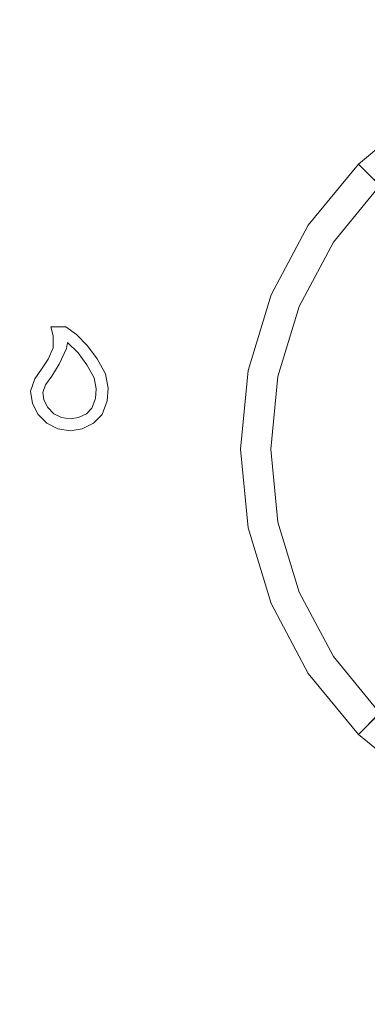
# Model space of a CAD drawing. Extents: x 0 to 600, y -520 to 0.
# Drawn here: x 420 to 437, y -494 to -447 of the extents above; entities that cross this region are included whole.
import ezdxf

# ---------------------------------------------------------------- set-up
doc = ezdxf.new("R2010")
doc.units = 0
doc.header["$MEASUREMENT"] = 0
doc.layers.add('NAPISY01', color=253, linetype='Continuous')
doc.layers.add('PLYTA', color=7, linetype='Continuous', true_color=0x060606)
doc.layers.add('POKRETLO01', color=7, linetype='Continuous', true_color=0x0f0f0f)

msp = doc.modelspace()

# ---------------------------------------------------------------- linework, layer by layer
at = {"layer": 'NAPISY01', "lineweight": 0}
for points, invisible_edges in [([(421.89, -461.701, 5.289), (422.689, -462.449, 5.289), (422.603, -461.701, 5.289), (421.89, -461.701, 5.289)], 11), ([(422.003, -462.13, 5.289), (422.689, -462.449, 5.289), (421.89, -461.701, 5.289), (422.003, -462.13, 5.289)], 11), ([(422.603, -461.701, 5.289), (422.689, -462.449, 5.289), (423.108, -462.079, 5.289), (422.603, -461.701, 5.289)], 11), ([(422.689, -462.449, 5.289), (422.003, -462.13, 5.289), (422.007, -462.703, 5.289), (422.633, -462.744, 5.289)], 5), ([(423.188, -462.949, 5.289), (423.646, -462.618, 5.289), (423.108, -462.079, 5.289), (422.689, -462.449, 5.289)], 5), ([(422.633, -462.744, 5.289), (422.007, -462.703, 5.289), (421.759, -463.25, 5.289), (422.291, -463.496, 5.289)], 5), ([(423.613, -463.514, 5.289), (424.104, -463.227, 5.289), (423.646, -462.618, 5.289), (423.188, -462.949, 5.289)], 5), ([(422.291, -463.496, 5.289), (421.759, -463.25, 5.289), (421.449, -463.73, 5.289), (421.931, -464.055, 5.289)], 5), ([(423.951, -464.134, 5.289), (424.498, -463.947, 5.289), (424.104, -463.227, 5.289), (423.613, -463.514, 5.289)], 5), ([(421.931, -464.055, 5.289), (421.449, -463.73, 5.289), (421.119, -464.195, 5.289), (421.631, -464.477, 5.289)], 5), ([(421.631, -464.477, 5.289), (421.119, -464.195, 5.289), (420.918, -464.779, 5.289), (421.504, -464.845, 5.289)], 5), ([(424.048, -464.672, 5.289), (424.621, -464.64, 5.289), (424.498, -463.947, 5.289), (423.951, -464.134, 5.289)], 5), ([(421.504, -464.845, 5.289), (420.918, -464.779, 5.289), (421.01, -465.364, 5.289), (421.559, -465.192, 5.289)], 5), ([(424.013, -465.127, 5.289), (424.575, -465.24, 5.289), (424.621, -464.64, 5.289), (424.048, -464.672, 5.289)], 5), ([(421.559, -465.192, 5.289), (421.01, -465.364, 5.289), (421.279, -465.891, 5.289), (421.746, -465.558, 5.289)], 5), ([(423.844, -465.588, 5.289), (424.338, -465.891, 5.289), (424.575, -465.24, 5.289), (424.013, -465.127, 5.289)], 5), ([(421.746, -465.558, 5.289), (421.279, -465.891, 5.289), (421.697, -466.309, 5.289), (422.037, -465.849, 5.289)], 5), ([(423.583, -465.849, 5.289), (423.92, -466.309, 5.289), (424.338, -465.891, 5.289), (423.844, -465.588, 5.289)], 5), ([(422.037, -465.849, 5.289), (421.697, -466.309, 5.289), (422.224, -466.577, 5.289), (422.404, -466.036, 5.289)], 5), ([(422.404, -466.036, 5.289), (422.224, -466.577, 5.289), (422.808, -466.67, 5.289), (422.81, -466.1, 5.289)], 5), ([(422.81, -466.1, 5.289), (422.808, -466.67, 5.289), (423.392, -466.577, 5.289), (423.216, -466.036, 5.289)], 5), ([(423.216, -466.036, 5.289), (423.392, -466.577, 5.289), (423.92, -466.309, 5.289), (423.583, -465.849, 5.289)], 5)]:
    msp.add_3dface(points, dxfattribs=dict(at, invisible_edges=invisible_edges))
at = {"layer": 'PLYTA', "lineweight": 0, "invisible_edges": 15}
for points in [[(10.372, 0, 0), (599.492, -512.833, 0), (1.981, -515.724, 0), (10.372, 0, 0)], [(599.492, -512.833, 0), (10.372, 0, 0), (598.019, -4.276, 0), (599.492, -512.833, 0)], [(594.434, -509.19, 5), (8.908, -5.867, 5), (7.588, -513.46, 5), (594.434, -509.19, 5)], [(8.908, -5.867, 5), (594.434, -509.19, 5), (592.412, -6.54, 5), (8.908, -5.867, 5)]]:
    msp.add_3dface(points, dxfattribs=at)
at = {"layer": 'POKRETLO01', "lineweight": 0}
for points, invisible_edges in [([(443.74, -459.707, 6.785), (442.968, -460.34, 6.785), (436.571, -453.944, 6.785), (438.029, -452.748, 6.785)], 10), ([(436.571, -453.944, 6.785), (437.568, -454.94, 10.249), (438.918, -453.832, 10.249), (438.029, -452.748, 6.785)], 15), ([(434.179, -456.859, 6.785), (435.351, -457.642, 10.249), (437.568, -454.94, 10.249), (436.571, -453.944, 6.785)], 3), ([(442.968, -460.34, 6.785), (441.7, -461.885, 6.785), (434.179, -456.859, 6.785), (436.571, -453.944, 6.785)], 6), ([(435.351, -457.642, 10.249), (435.351, -457.642, 11.127), (437.568, -454.94, 11.127), (437.568, -454.94, 10.249)], 11), ([(435.351, -457.642, 11.127), (435.351, -457.642, 26.957), (437.568, -454.94, 26.957), (437.568, -454.94, 11.127)], 11), ([(437.568, -454.94, 26.957), (435.351, -457.642, 26.957), (435.381, -457.663, 27.092), (437.594, -454.967, 27.092)], 3), ([(437.594, -454.967, 27.092), (435.381, -457.663, 27.092), (435.464, -457.718, 27.191), (437.664, -455.037, 27.191)], 15), ([(437.664, -455.037, 27.191), (435.464, -457.718, 27.191), (435.577, -457.793, 27.228), (437.76, -455.133, 27.228)], 15), ([(435.723, -457.891, 27.228), (437.884, -455.257, 27.228), (437.76, -455.133, 27.228), (435.577, -457.793, 27.228)], 15), ([(439.393, -460.343, 27.228), (441.006, -455.257, 27.228), (437.884, -455.257, 27.228), (435.723, -457.891, 27.228)], 15), ([(432.401, -460.185, 6.785), (433.703, -460.724, 10.249), (435.351, -457.642, 10.249), (434.179, -456.859, 6.785)], 7), ([(441.7, -461.885, 6.785), (440.758, -463.647, 6.785), (432.401, -460.185, 6.785), (434.179, -456.859, 6.785)], 14), ([(433.703, -460.724, 10.249), (433.703, -460.724, 11.127), (435.351, -457.642, 11.127), (435.351, -457.642, 10.249)], 15), ([(433.703, -460.724, 11.127), (433.703, -460.724, 26.957), (435.351, -457.642, 26.957), (435.351, -457.642, 11.127)], 15), ([(435.351, -457.642, 26.957), (433.703, -460.724, 26.957), (433.737, -460.738, 27.092), (435.381, -457.663, 27.092)], 11), ([(435.381, -457.663, 27.092), (433.737, -460.738, 27.092), (433.829, -460.776, 27.191), (435.464, -457.718, 27.191)], 15), ([(435.464, -457.718, 27.191), (433.829, -460.776, 27.191), (433.955, -460.828, 27.228), (435.577, -457.793, 27.228)], 15), ([(434.117, -460.896, 27.228), (435.723, -457.891, 27.228), (435.577, -457.793, 27.228), (433.955, -460.828, 27.228)], 15), ([(438.195, -462.585, 27.228), (439.393, -460.343, 27.228), (435.723, -457.891, 27.228), (434.117, -460.896, 27.228)], 15), ([(431.306, -463.794, 6.785), (432.689, -464.069, 10.249), (433.703, -460.724, 10.249), (432.401, -460.185, 6.785)], 7), ([(440.758, -463.647, 6.785), (440.178, -465.558, 6.785), (431.306, -463.794, 6.785), (432.401, -460.185, 6.785)], 14), ([(432.689, -464.069, 10.249), (432.689, -464.069, 11.127), (433.703, -460.724, 11.127), (433.703, -460.724, 10.249)], 15), ([(432.689, -464.069, 11.127), (432.689, -464.069, 26.957), (433.703, -460.724, 26.957), (433.703, -460.724, 11.127)], 15), ([(433.703, -460.724, 26.957), (432.689, -464.069, 26.957), (432.725, -464.076, 27.092), (433.737, -460.738, 27.092)], 11), ([(433.737, -460.738, 27.092), (432.725, -464.076, 27.092), (432.823, -464.095, 27.191), (433.829, -460.776, 27.191)], 15), ([(433.829, -460.776, 27.191), (432.823, -464.095, 27.191), (432.956, -464.122, 27.228), (433.955, -460.828, 27.228)], 15), ([(433.128, -464.156, 27.228), (434.117, -460.896, 27.228), (433.955, -460.828, 27.228), (432.956, -464.122, 27.228)], 15), ([(437.457, -465.017, 27.228), (438.195, -462.585, 27.228), (434.117, -460.896, 27.228), (433.128, -464.156, 27.228)], 15), ([(430.937, -467.547, 6.785), (432.346, -467.547, 10.249), (432.689, -464.069, 10.249), (431.306, -463.794, 6.785)], 7), ([(440.178, -465.558, 6.785), (439.983, -467.547, 6.785), (430.937, -467.547, 6.785), (431.306, -463.794, 6.785)], 14), ([(432.346, -467.547, 10.249), (432.346, -467.547, 11.127), (432.689, -464.069, 11.127), (432.689, -464.069, 10.249)], 15), ([(432.346, -467.547, 11.127), (432.346, -467.547, 26.957), (432.689, -464.069, 26.957), (432.689, -464.069, 11.127)], 15), ([(432.689, -464.069, 26.957), (432.346, -467.547, 26.957), (432.383, -467.547, 27.092), (432.725, -464.076, 27.092)], 11), ([(432.725, -464.076, 27.092), (432.383, -467.547, 27.092), (432.483, -467.547, 27.191), (432.823, -464.095, 27.191)], 15), ([(432.823, -464.095, 27.191), (432.483, -467.547, 27.191), (432.618, -467.547, 27.228), (432.956, -464.122, 27.228)], 15), ([(432.794, -467.547, 27.228), (433.128, -464.156, 27.228), (432.956, -464.122, 27.228), (432.618, -467.547, 27.228)], 15), ([(437.208, -467.547, 27.228), (437.457, -465.017, 27.228), (433.128, -464.156, 27.228), (432.794, -467.547, 27.228)], 15), ([(431.306, -471.3, 6.785), (432.688, -471.025, 10.249), (432.346, -467.547, 10.249), (430.937, -467.547, 6.785)], 7), ([(439.983, -467.547, 6.785), (440.178, -469.535, 6.785), (431.306, -471.3, 6.785), (430.937, -467.547, 6.785)], 14), ([(432.688, -471.025, 10.249), (432.688, -471.025, 11.127), (432.346, -467.547, 11.127), (432.346, -467.547, 10.249)], 15), ([(432.688, -471.025, 11.127), (432.688, -471.025, 26.957), (432.346, -467.547, 26.957), (432.346, -467.547, 11.127)], 15), ([(432.346, -467.547, 26.957), (432.688, -471.025, 26.957), (432.725, -471.018, 27.092), (432.383, -467.547, 27.092)], 11), ([(432.383, -467.547, 27.092), (432.725, -471.018, 27.092), (432.823, -470.998, 27.191), (432.483, -467.547, 27.191)], 15), ([(432.483, -467.547, 27.191), (432.823, -470.998, 27.191), (432.956, -470.972, 27.228), (432.618, -467.547, 27.228)], 15), ([(433.128, -470.937, 27.228), (432.794, -467.547, 27.228), (432.618, -467.547, 27.228), (432.956, -470.972, 27.228)], 15), ([(437.457, -470.076, 27.228), (437.208, -467.547, 27.228), (432.794, -467.547, 27.228), (433.128, -470.937, 27.228)], 15), ([(440.178, -469.535, 6.785), (440.758, -471.447, 6.785), (432.401, -474.908, 6.785), (431.306, -471.3, 6.785)], 14), ([(438.195, -472.509, 27.228), (437.457, -470.076, 27.228), (433.128, -470.937, 27.228), (434.117, -474.198, 27.228)], 15), ([(432.401, -474.908, 6.785), (433.703, -474.369, 10.249), (432.688, -471.025, 10.249), (431.306, -471.3, 6.785)], 7), ([(432.688, -471.025, 26.957), (433.703, -474.369, 26.957), (433.737, -474.355, 27.092), (432.725, -471.018, 27.092)], 11), ([(433.703, -474.369, 10.249), (433.703, -474.369, 11.127), (432.688, -471.025, 11.127), (432.688, -471.025, 10.249)], 15), ([(433.703, -474.369, 11.127), (433.703, -474.369, 26.957), (432.688, -471.025, 26.957), (432.688, -471.025, 11.127)], 15), ([(432.725, -471.018, 27.092), (433.737, -474.355, 27.092), (433.829, -474.317, 27.191), (432.823, -470.998, 27.191)], 15), ([(432.823, -470.998, 27.191), (433.829, -474.317, 27.191), (433.955, -474.265, 27.228), (432.956, -470.972, 27.228)], 15), ([(434.117, -474.198, 27.228), (433.128, -470.937, 27.228), (432.956, -470.972, 27.228), (433.955, -474.265, 27.228)], 15), ([(440.758, -471.447, 6.785), (441.7, -473.209, 6.785), (434.179, -478.234, 6.785), (432.401, -474.908, 6.785)], 14), ([(439.393, -474.75, 27.228), (438.195, -472.509, 27.228), (434.117, -474.198, 27.228), (435.723, -477.203, 27.228)], 15), ([(441.7, -473.209, 6.785), (442.968, -474.753, 6.785), (436.571, -481.149, 6.785), (434.179, -478.234, 6.785)], 14), ([(435.723, -477.203, 27.228), (434.117, -474.198, 27.228), (433.955, -474.265, 27.228), (435.577, -477.3, 27.228)], 15), ([(434.179, -478.234, 6.785), (435.35, -477.451, 10.249), (433.703, -474.369, 10.249), (432.401, -474.908, 6.785)], 7), ([(433.703, -474.369, 26.957), (435.35, -477.451, 26.957), (435.381, -477.431, 27.092), (433.737, -474.355, 27.092)], 11), ([(435.35, -477.451, 10.249), (435.35, -477.451, 11.127), (433.703, -474.369, 11.127), (433.703, -474.369, 10.249)], 15), ([(435.35, -477.451, 11.127), (435.35, -477.451, 26.957), (433.703, -474.369, 26.957), (433.703, -474.369, 11.127)], 15), ([(433.737, -474.355, 27.092), (435.381, -477.431, 27.092), (435.464, -477.375, 27.191), (433.829, -474.317, 27.191)], 15), ([(433.829, -474.317, 27.191), (435.464, -477.375, 27.191), (435.577, -477.3, 27.228), (433.955, -474.265, 27.228)], 15), ([(441.006, -476.715, 27.228), (439.393, -474.75, 27.228), (435.723, -477.203, 27.228), (437.884, -479.836, 27.228)], 15), ([(442.968, -474.753, 6.785), (444.512, -476.02, 6.785), (439.486, -483.542, 6.785), (436.571, -481.149, 6.785)], 7), ([(436.571, -481.149, 6.785), (437.568, -480.153, 10.249), (435.35, -477.451, 10.249), (434.179, -478.234, 6.785)], 6), ([(435.35, -477.451, 26.957), (437.568, -480.153, 26.957), (437.594, -480.127, 27.092), (435.381, -477.431, 27.092)], 11), ([(437.568, -480.153, 10.249), (437.568, -480.153, 11.127), (435.35, -477.451, 11.127), (435.35, -477.451, 10.249)], 14), ([(437.568, -480.153, 11.127), (437.568, -480.153, 26.957), (435.35, -477.451, 26.957), (435.35, -477.451, 11.127)], 15), ([(435.381, -477.431, 27.092), (437.594, -480.127, 27.092), (437.664, -480.056, 27.191), (435.464, -477.375, 27.191)], 15), ([(435.464, -477.375, 27.191), (437.664, -480.056, 27.191), (437.76, -479.96, 27.228), (435.577, -477.3, 27.228)], 15), ([(437.884, -479.836, 27.228), (435.723, -477.203, 27.228), (435.577, -477.3, 27.228), (437.76, -479.96, 27.228)], 15), ([(439.486, -483.542, 6.785), (440.269, -482.37, 10.249), (437.568, -480.153, 10.249), (436.571, -481.149, 6.785)], 7)]:
    msp.add_3dface(points, dxfattribs=dict(at, invisible_edges=invisible_edges))

doc.saveas('drawing.dxf')
